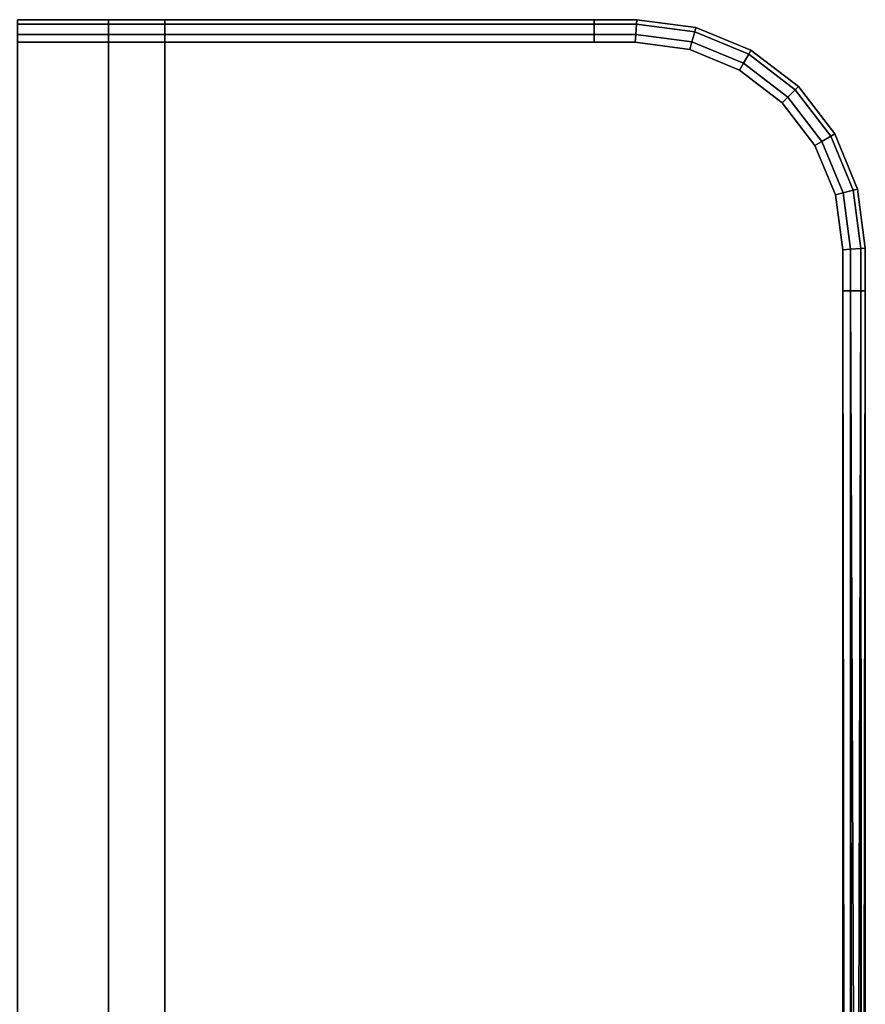
# Model space of a CAD drawing. Extents: x 0 to 0.596, y -0.635 to 0.
# Drawn here: x 0.404 to 0.516, y -0.318 to -0.187 of the extents above; entities that cross this region are included whole.
import ezdxf

# ---------------------------------------------------------------- set-up
doc = ezdxf.new("R2010")
doc.units = 0
doc.layers.add('L3_SEAT', color=7, linetype='CONTINUOUS')

msp = doc.modelspace()

# ---------------------------------------------------------------- linework, layer by layer
at = {"layer": 'L3_SEAT', "color": 8}
for points, invisible_edges in [([(0.403536, -0.187578, 0.09612), (0.415605, -0.187, 0.094017), (0.403536, -0.187, 0.093638), (0.403536, -0.187578, 0.09612)], 9), ([(0.415605, -0.187, 0.094017), (0.403536, -0.187578, 0.09612), (0.415605, -0.187578, 0.0965), (0.415605, -0.187, 0.094017)], 9), ([(0.403536, -0.187, 0.088659), (0.415605, -0.187578, 0.086556), (0.403536, -0.187578, 0.086177), (0.403536, -0.187, 0.088659)], 9), ([(0.415605, -0.187578, 0.086556), (0.403536, -0.187, 0.088659), (0.415605, -0.187, 0.089039), (0.415605, -0.187578, 0.086556)], 9), ([(0.403536, -0.187, 0.091815), (0.415605, -0.187, 0.090861), (0.403536, -0.187, 0.090482), (0.403536, -0.187, 0.091815)], 9), ([(0.415605, -0.187, 0.090861), (0.403536, -0.187, 0.091815), (0.415605, -0.187, 0.092195), (0.415605, -0.187, 0.090861)], 9), ([(0.403536, -0.187, 0.093638), (0.415605, -0.187, 0.092195), (0.403536, -0.187, 0.091815), (0.403536, -0.187, 0.093638)], 9), ([(0.415605, -0.187, 0.092195), (0.403536, -0.187, 0.093638), (0.415605, -0.187, 0.094017), (0.415605, -0.187, 0.092195)], 9), ([(0.403536, -0.187, 0.090482), (0.415605, -0.187, 0.089039), (0.403536, -0.187, 0.088659), (0.403536, -0.187, 0.090482)], 9), ([(0.415605, -0.187, 0.089039), (0.403536, -0.187, 0.090482), (0.415605, -0.187, 0.090861), (0.415605, -0.187, 0.089039)], 9), ([(0.415605, -0.188975, 0.097528), (0.403536, -0.187578, 0.09612), (0.403536, -0.188975, 0.097149), (0.415605, -0.188975, 0.097528)], 9), ([(0.403536, -0.187578, 0.09612), (0.415605, -0.188975, 0.097528), (0.415605, -0.187578, 0.0965), (0.403536, -0.187578, 0.09612)], 9), ([(0.415605, -0.187578, 0.086556), (0.403536, -0.188975, 0.085149), (0.403536, -0.187578, 0.086177), (0.415605, -0.187578, 0.086556)], 9), ([(0.403536, -0.188975, 0.085149), (0.415605, -0.187578, 0.086556), (0.415605, -0.188975, 0.085528), (0.403536, -0.188975, 0.085149)], 9), ([(0.415605, -0.187578, 0.0965), (0.423079, -0.187, 0.094349), (0.415605, -0.187, 0.094017), (0.415605, -0.187578, 0.0965)], 9), ([(0.423079, -0.187, 0.094349), (0.415605, -0.187578, 0.0965), (0.423079, -0.187578, 0.096832), (0.423079, -0.187, 0.094349)], 9), ([(0.415605, -0.187, 0.089039), (0.423079, -0.187578, 0.086888), (0.415605, -0.187578, 0.086556), (0.415605, -0.187, 0.089039)], 9), ([(0.423079, -0.187578, 0.086888), (0.415605, -0.187, 0.089039), (0.423079, -0.187, 0.089371), (0.423079, -0.187578, 0.086888)], 9), ([(0.415605, -0.187, 0.092195), (0.423079, -0.187, 0.091193), (0.415605, -0.187, 0.090861), (0.415605, -0.187, 0.092195)], 9), ([(0.423079, -0.187, 0.091193), (0.415605, -0.187, 0.092195), (0.423079, -0.187, 0.092527), (0.423079, -0.187, 0.091193)], 9), ([(0.415605, -0.187, 0.094017), (0.423079, -0.187, 0.092527), (0.415605, -0.187, 0.092195), (0.415605, -0.187, 0.094017)], 9), ([(0.423079, -0.187, 0.092527), (0.415605, -0.187, 0.094017), (0.423079, -0.187, 0.094349), (0.423079, -0.187, 0.092527)], 9), ([(0.415605, -0.187, 0.090861), (0.423079, -0.187, 0.089371), (0.415605, -0.187, 0.089039), (0.415605, -0.187, 0.090861)], 9), ([(0.423079, -0.187, 0.089371), (0.415605, -0.187, 0.090861), (0.423079, -0.187, 0.091193), (0.423079, -0.187, 0.089371)], 9), ([(0.423079, -0.188975, 0.09786), (0.415605, -0.187578, 0.0965), (0.415605, -0.188975, 0.097528), (0.423079, -0.188975, 0.09786)], 9), ([(0.415605, -0.187578, 0.0965), (0.423079, -0.188975, 0.09786), (0.423079, -0.187578, 0.096832), (0.415605, -0.187578, 0.0965)], 9), ([(0.423079, -0.187578, 0.086888), (0.415605, -0.188975, 0.085528), (0.415605, -0.187578, 0.086556), (0.423079, -0.187578, 0.086888)], 9), ([(0.415605, -0.188975, 0.085528), (0.423079, -0.187578, 0.086888), (0.423079, -0.188975, 0.08586), (0.415605, -0.188975, 0.085528)], 9), ([(0.423079, -0.187578, 0.096832), (0.48004, -0.187, 0.096881), (0.423079, -0.187, 0.094349), (0.423079, -0.187578, 0.096832)], 9), ([(0.48004, -0.187, 0.096881), (0.423079, -0.187578, 0.096832), (0.48004, -0.187578, 0.099363), (0.48004, -0.187, 0.096881)], 9), ([(0.423079, -0.187, 0.089371), (0.48004, -0.187578, 0.08942), (0.423079, -0.187578, 0.086888), (0.423079, -0.187, 0.089371)], 9), ([(0.48004, -0.187578, 0.08942), (0.423079, -0.187, 0.089371), (0.48004, -0.187, 0.091902), (0.48004, -0.187578, 0.08942)], 9), ([(0.423079, -0.187, 0.092527), (0.48004, -0.187, 0.093725), (0.423079, -0.187, 0.091193), (0.423079, -0.187, 0.092527)], 9), ([(0.48004, -0.187, 0.093725), (0.423079, -0.187, 0.092527), (0.48004, -0.187, 0.095058), (0.48004, -0.187, 0.093725)], 9), ([(0.423079, -0.187, 0.094349), (0.48004, -0.187, 0.095058), (0.423079, -0.187, 0.092527), (0.423079, -0.187, 0.094349)], 9), ([(0.48004, -0.187, 0.095058), (0.423079, -0.187, 0.094349), (0.48004, -0.187, 0.096881), (0.48004, -0.187, 0.095058)], 9), ([(0.423079, -0.187, 0.091193), (0.48004, -0.187, 0.091902), (0.423079, -0.187, 0.089371), (0.423079, -0.187, 0.091193)], 9), ([(0.48004, -0.187, 0.091902), (0.423079, -0.187, 0.091193), (0.48004, -0.187, 0.093725), (0.48004, -0.187, 0.091902)], 9), ([(0.48004, -0.188975, 0.100392), (0.423079, -0.187578, 0.096832), (0.423079, -0.188975, 0.09786), (0.48004, -0.188975, 0.100392)], 9), ([(0.423079, -0.187578, 0.096832), (0.48004, -0.188975, 0.100392), (0.48004, -0.187578, 0.099363), (0.423079, -0.187578, 0.096832)], 9), ([(0.48004, -0.187578, 0.08942), (0.423079, -0.188975, 0.08586), (0.423079, -0.187578, 0.086888), (0.48004, -0.187578, 0.08942)], 9), ([(0.423079, -0.188975, 0.08586), (0.48004, -0.187578, 0.08942), (0.48004, -0.188975, 0.088392), (0.423079, -0.188975, 0.08586)], 9), ([(0.48004, -0.187578, 0.099363), (0.4857, -0.187, 0.097133), (0.48004, -0.187, 0.096881), (0.48004, -0.187578, 0.099363)], 9), ([(0.4857, -0.187, 0.097133), (0.48004, -0.187578, 0.099363), (0.485663, -0.187578, 0.099613), (0.4857, -0.187, 0.097133)], 9), ([(0.48004, -0.187, 0.091902), (0.485663, -0.187578, 0.08967), (0.48004, -0.187578, 0.08942), (0.48004, -0.187, 0.091902)], 9), ([(0.485663, -0.187578, 0.08967), (0.48004, -0.187, 0.091902), (0.4857, -0.187, 0.092154), (0.485663, -0.187578, 0.08967)], 9), ([(0.48004, -0.187, 0.095058), (0.4857, -0.187, 0.093977), (0.48004, -0.187, 0.093725), (0.48004, -0.187, 0.095058)], 9), ([(0.4857, -0.187, 0.093977), (0.48004, -0.187, 0.095058), (0.4857, -0.187, 0.09531), (0.4857, -0.187, 0.093977)], 9), ([(0.48004, -0.187, 0.096881), (0.4857, -0.187, 0.09531), (0.48004, -0.187, 0.095058), (0.48004, -0.187, 0.096881)], 9), ([(0.4857, -0.187, 0.09531), (0.48004, -0.187, 0.096881), (0.4857, -0.187, 0.097133), (0.4857, -0.187, 0.09531)], 9), ([(0.48004, -0.187, 0.093725), (0.4857, -0.187, 0.092154), (0.48004, -0.187, 0.091902), (0.48004, -0.187, 0.093725)], 9), ([(0.4857, -0.187, 0.092154), (0.48004, -0.187, 0.093725), (0.4857, -0.187, 0.093977), (0.4857, -0.187, 0.092154)], 9), ([(0.485571, -0.188975, 0.100638), (0.48004, -0.187578, 0.099363), (0.48004, -0.188975, 0.100392), (0.485571, -0.188975, 0.100638)], 9), ([(0.48004, -0.187578, 0.099363), (0.485571, -0.188975, 0.100638), (0.485663, -0.187578, 0.099613), (0.48004, -0.187578, 0.099363)], 9), ([(0.485663, -0.187578, 0.08967), (0.48004, -0.188975, 0.088392), (0.48004, -0.187578, 0.08942), (0.485663, -0.187578, 0.08967)], 9), ([(0.48004, -0.188975, 0.088392), (0.485663, -0.187578, 0.08967), (0.485571, -0.188975, 0.088638), (0.48004, -0.188975, 0.088392)], 9), ([(0.493038, -0.189958, 0.100969), (0.485663, -0.187578, 0.099613), (0.485571, -0.188975, 0.100638), (0.493038, -0.189958, 0.100969)], 9), ([(0.485663, -0.187578, 0.08967), (0.493038, -0.189958, 0.088969), (0.485571, -0.188975, 0.088638), (0.485663, -0.187578, 0.08967)], 9), ([(0.485663, -0.187578, 0.099613), (0.493553, -0.188034, 0.097482), (0.4857, -0.187, 0.097133), (0.485663, -0.187578, 0.099613)], 9), ([(0.4857, -0.187, 0.092154), (0.493402, -0.188597, 0.090014), (0.485663, -0.187578, 0.08967), (0.4857, -0.187, 0.092154)], 9), ([(0.485663, -0.187578, 0.099613), (0.493038, -0.189958, 0.100969), (0.493402, -0.188597, 0.099957), (0.485663, -0.187578, 0.099613)], 9), ([(0.493553, -0.188034, 0.097482), (0.485663, -0.187578, 0.099613), (0.493402, -0.188597, 0.099957), (0.493553, -0.188034, 0.097482)], 9), ([(0.493038, -0.189958, 0.088969), (0.485663, -0.187578, 0.08967), (0.493402, -0.188597, 0.090014), (0.493038, -0.189958, 0.088969)], 9), ([(0.493402, -0.188597, 0.090014), (0.4857, -0.187, 0.092154), (0.493553, -0.188034, 0.092503), (0.493402, -0.188597, 0.090014)], 9), ([(0.4857, -0.187, 0.09531), (0.493553, -0.188034, 0.094326), (0.4857, -0.187, 0.093977), (0.4857, -0.187, 0.09531)], 9), ([(0.493553, -0.188034, 0.094326), (0.4857, -0.187, 0.09531), (0.493553, -0.188034, 0.095659), (0.493553, -0.188034, 0.094326)], 9), ([(0.4857, -0.187, 0.097133), (0.493553, -0.188034, 0.095659), (0.4857, -0.187, 0.09531), (0.4857, -0.187, 0.097133)], 9), ([(0.493553, -0.188034, 0.095659), (0.4857, -0.187, 0.097133), (0.493553, -0.188034, 0.097482), (0.493553, -0.188034, 0.095659)], 9), ([(0.4857, -0.187, 0.093977), (0.493553, -0.188034, 0.092503), (0.4857, -0.187, 0.092154), (0.4857, -0.187, 0.093977)], 9), ([(0.493553, -0.188034, 0.092503), (0.4857, -0.187, 0.093977), (0.493553, -0.188034, 0.094326), (0.493553, -0.188034, 0.092503)], 9), ([(0.493402, -0.188597, 0.099957), (0.50087, -0.191065, 0.097807), (0.493553, -0.188034, 0.097482), (0.493402, -0.188597, 0.099957)], 9), ([(0.493553, -0.188034, 0.092503), (0.500579, -0.19157, 0.090333), (0.493402, -0.188597, 0.090014), (0.493553, -0.188034, 0.092503)], 9), ([(0.500579, -0.19157, 0.090333), (0.493553, -0.188034, 0.092503), (0.50087, -0.191065, 0.092828), (0.500579, -0.19157, 0.090333)], 9), ([(0.493553, -0.188034, 0.095659), (0.50087, -0.191065, 0.094651), (0.493553, -0.188034, 0.094326), (0.493553, -0.188034, 0.095659)], 9), ([(0.50087, -0.191065, 0.094651), (0.493553, -0.188034, 0.095659), (0.50087, -0.191065, 0.095984), (0.50087, -0.191065, 0.094651)], 9), ([(0.493553, -0.188034, 0.097482), (0.50087, -0.191065, 0.095984), (0.493553, -0.188034, 0.095659), (0.493553, -0.188034, 0.097482)], 9), ([(0.50087, -0.191065, 0.095984), (0.493553, -0.188034, 0.097482), (0.50087, -0.191065, 0.097807), (0.50087, -0.191065, 0.095984)], 9), ([(0.493553, -0.188034, 0.094326), (0.50087, -0.191065, 0.092828), (0.493553, -0.188034, 0.092503), (0.493553, -0.188034, 0.094326)], 9), ([(0.50087, -0.191065, 0.092828), (0.493553, -0.188034, 0.094326), (0.50087, -0.191065, 0.094651), (0.50087, -0.191065, 0.092828)], 9), ([(0.415605, -0.188975, 0.085528), (0.403536, -0.19, 0.085149), (0.403536, -0.188975, 0.085149), (0.415605, -0.188975, 0.085528)], 9), ([(0.403536, -0.19, 0.085149), (0.415605, -0.188975, 0.085528), (0.415605, -0.19, 0.085528), (0.403536, -0.19, 0.085149)], 9), ([(0.415605, -0.19, 0.097528), (0.403536, -0.188975, 0.097149), (0.403536, -0.19, 0.097149), (0.415605, -0.19, 0.097528)], 9), ([(0.403536, -0.188975, 0.097149), (0.415605, -0.19, 0.097528), (0.415605, -0.188975, 0.097528), (0.403536, -0.188975, 0.097149)], 9), ([(0.423079, -0.19, 0.09786), (0.415605, -0.188975, 0.097528), (0.415605, -0.19, 0.097528), (0.423079, -0.19, 0.09786)], 9), ([(0.415605, -0.188975, 0.097528), (0.423079, -0.19, 0.09786), (0.423079, -0.188975, 0.09786), (0.415605, -0.188975, 0.097528)], 9), ([(0.423079, -0.188975, 0.08586), (0.415605, -0.19, 0.085528), (0.415605, -0.188975, 0.085528), (0.423079, -0.188975, 0.08586)], 9), ([(0.415605, -0.19, 0.085528), (0.423079, -0.188975, 0.08586), (0.423079, -0.19, 0.08586), (0.415605, -0.19, 0.085528)], 9), ([(0.48004, -0.188975, 0.088392), (0.423079, -0.19, 0.08586), (0.423079, -0.188975, 0.08586), (0.48004, -0.188975, 0.088392)], 9), ([(0.423079, -0.19, 0.08586), (0.48004, -0.188975, 0.088392), (0.48004, -0.19, 0.088392), (0.423079, -0.19, 0.08586)], 9), ([(0.48004, -0.19, 0.100392), (0.423079, -0.188975, 0.09786), (0.423079, -0.19, 0.09786), (0.48004, -0.19, 0.100392)], 9), ([(0.423079, -0.188975, 0.09786), (0.48004, -0.19, 0.100392), (0.48004, -0.188975, 0.100392), (0.423079, -0.188975, 0.09786)], 9), ([(0.485571, -0.188975, 0.088638), (0.48004, -0.19, 0.088392), (0.48004, -0.188975, 0.088392), (0.485571, -0.188975, 0.088638)], 9), ([(0.48004, -0.19, 0.088392), (0.485571, -0.188975, 0.088638), (0.485504, -0.19, 0.088635), (0.48004, -0.19, 0.088392)], 9), ([(0.485504, -0.19, 0.100635), (0.48004, -0.188975, 0.100392), (0.48004, -0.19, 0.100392), (0.485504, -0.19, 0.100635)], 9), ([(0.48004, -0.188975, 0.100392), (0.485504, -0.19, 0.100635), (0.485571, -0.188975, 0.100638), (0.48004, -0.188975, 0.100392)], 9), ([(0.485571, -0.188975, 0.088638), (0.492771, -0.190957, 0.088958), (0.485504, -0.19, 0.088635), (0.485571, -0.188975, 0.088638)], 9), ([(0.492771, -0.190957, 0.100958), (0.485571, -0.188975, 0.100638), (0.485504, -0.19, 0.100635), (0.492771, -0.190957, 0.100958)], 9), ([(0.492771, -0.190957, 0.088958), (0.485571, -0.188975, 0.088638), (0.493038, -0.189958, 0.088969), (0.492771, -0.190957, 0.088958)], 9), ([(0.485571, -0.188975, 0.100638), (0.492771, -0.190957, 0.100958), (0.493038, -0.189958, 0.100969), (0.485571, -0.188975, 0.100638)], 9), ([(0.499876, -0.19279, 0.101273), (0.493402, -0.188597, 0.099957), (0.493038, -0.189958, 0.100969), (0.499876, -0.19279, 0.101273)], 9), ([(0.493402, -0.188597, 0.090014), (0.499876, -0.19279, 0.089273), (0.493038, -0.189958, 0.088969), (0.493402, -0.188597, 0.090014)], 9), ([(0.50087, -0.191065, 0.097807), (0.493402, -0.188597, 0.099957), (0.500579, -0.19157, 0.100276), (0.50087, -0.191065, 0.097807)], 9), ([(0.493402, -0.188597, 0.099957), (0.499876, -0.19279, 0.101273), (0.500579, -0.19157, 0.100276), (0.493402, -0.188597, 0.099957)], 9), ([(0.499876, -0.19279, 0.089273), (0.493402, -0.188597, 0.090014), (0.500579, -0.19157, 0.090333), (0.499876, -0.19279, 0.089273)], 9), ([(0.415605, -0.19, 0.085528), (0.403536, -0.5759, 0.085149), (0.403536, -0.19, 0.085149), (0.415605, -0.19, 0.085528)], 9), ([(0.403536, -0.5759, 0.085149), (0.415605, -0.19, 0.085528), (0.415605, -0.5759, 0.085528), (0.403536, -0.5759, 0.085149)], 9), ([(0.415605, -0.5759, 0.097528), (0.403536, -0.19, 0.097149), (0.403536, -0.5759, 0.097149), (0.415605, -0.5759, 0.097528)], 9), ([(0.403536, -0.19, 0.097149), (0.415605, -0.5759, 0.097528), (0.415605, -0.19, 0.097528), (0.403536, -0.19, 0.097149)], 9), ([(0.423078, -0.5759, 0.09786), (0.415605, -0.19, 0.097528), (0.415605, -0.5759, 0.097528), (0.423078, -0.5759, 0.09786)], 9), ([(0.415605, -0.19, 0.097528), (0.423078, -0.5759, 0.09786), (0.423079, -0.19, 0.09786), (0.415605, -0.19, 0.097528)], 9), ([(0.423079, -0.19, 0.08586), (0.415605, -0.5759, 0.085528), (0.415605, -0.19, 0.085528), (0.423079, -0.19, 0.08586)], 9), ([(0.415605, -0.5759, 0.085528), (0.423079, -0.19, 0.08586), (0.423078, -0.5759, 0.08586), (0.415605, -0.5759, 0.085528)], 9), ([(0.423079, -0.19, 0.08586), (0.513566, -0.5759, 0.089882), (0.423078, -0.5759, 0.08586), (0.423079, -0.19, 0.08586)], 9), ([(0.513131, -0.5759, 0.101862), (0.423079, -0.19, 0.09786), (0.423078, -0.5759, 0.09786), (0.513131, -0.5759, 0.101862)], 9), ([(0.513566, -0.5759, 0.089882), (0.423079, -0.19, 0.08586), (0.48004, -0.19, 0.088392), (0.513566, -0.5759, 0.089882)], 13), ([(0.423079, -0.19, 0.09786), (0.513131, -0.5759, 0.101862), (0.48004, -0.19, 0.100392), (0.423079, -0.19, 0.09786)], 11), ([(0.513566, -0.5759, 0.089882), (0.48004, -0.19, 0.088392), (0.485504, -0.19, 0.088635), (0.513566, -0.5759, 0.089882)], 13), ([(0.48004, -0.19, 0.100392), (0.513131, -0.5759, 0.101862), (0.485504, -0.19, 0.100635), (0.48004, -0.19, 0.100392)], 11), ([(0.513566, -0.5759, 0.089882), (0.485504, -0.19, 0.088635), (0.492771, -0.190957, 0.088958), (0.513566, -0.5759, 0.089882)], 13), ([(0.485504, -0.19, 0.100635), (0.513131, -0.5759, 0.101862), (0.492771, -0.190957, 0.100958), (0.485504, -0.19, 0.100635)], 11), ([(0.493038, -0.189958, 0.088969), (0.49936, -0.193686, 0.08925), (0.492771, -0.190957, 0.088958), (0.493038, -0.189958, 0.088969)], 9), ([(0.49936, -0.193686, 0.10125), (0.493038, -0.189958, 0.100969), (0.492771, -0.190957, 0.100958), (0.49936, -0.193686, 0.10125)], 9), ([(0.49936, -0.193686, 0.08925), (0.493038, -0.189958, 0.088969), (0.499876, -0.19279, 0.089273), (0.49936, -0.193686, 0.08925)], 9), ([(0.493038, -0.189958, 0.100969), (0.49936, -0.193686, 0.10125), (0.499876, -0.19279, 0.101273), (0.493038, -0.189958, 0.100969)], 9), ([(0.513566, -0.5759, 0.089882), (0.492771, -0.190957, 0.088958), (0.49936, -0.193686, 0.08925), (0.513566, -0.5759, 0.089882)], 13), ([(0.492771, -0.190957, 0.100958), (0.513131, -0.5759, 0.101862), (0.49936, -0.193686, 0.10125), (0.492771, -0.190957, 0.100958)], 11), ([(0.505747, -0.197295, 0.101534), (0.500579, -0.19157, 0.100276), (0.499876, -0.19279, 0.101273), (0.505747, -0.197295, 0.101534)], 9), ([(0.500579, -0.19157, 0.090333), (0.505747, -0.197295, 0.089534), (0.499876, -0.19279, 0.089273), (0.500579, -0.19157, 0.090333)], 9), ([(0.500579, -0.19157, 0.100276), (0.507154, -0.195886, 0.098086), (0.50087, -0.191065, 0.097807), (0.500579, -0.19157, 0.100276)], 9), ([(0.50087, -0.191065, 0.092828), (0.506742, -0.196299, 0.090607), (0.500579, -0.19157, 0.090333), (0.50087, -0.191065, 0.092828)], 9), ([(0.507154, -0.195886, 0.098086), (0.500579, -0.19157, 0.100276), (0.506742, -0.196299, 0.10055), (0.507154, -0.195886, 0.098086)], 9), ([(0.500579, -0.19157, 0.100276), (0.505747, -0.197295, 0.101534), (0.506742, -0.196299, 0.10055), (0.500579, -0.19157, 0.100276)], 9), ([(0.505747, -0.197295, 0.089534), (0.500579, -0.19157, 0.090333), (0.506742, -0.196299, 0.090607), (0.505747, -0.197295, 0.089534)], 9), ([(0.506742, -0.196299, 0.090607), (0.50087, -0.191065, 0.092828), (0.507154, -0.195886, 0.093107), (0.506742, -0.196299, 0.090607)], 9), ([(0.50087, -0.191065, 0.095984), (0.507154, -0.195886, 0.09493), (0.50087, -0.191065, 0.094651), (0.50087, -0.191065, 0.095984)], 9), ([(0.507154, -0.195886, 0.09493), (0.50087, -0.191065, 0.095984), (0.507154, -0.195886, 0.096263), (0.507154, -0.195886, 0.09493)], 9), ([(0.50087, -0.191065, 0.097807), (0.507154, -0.195886, 0.096263), (0.50087, -0.191065, 0.095984), (0.50087, -0.191065, 0.097807)], 9), ([(0.507154, -0.195886, 0.096263), (0.50087, -0.191065, 0.097807), (0.507154, -0.195886, 0.098086), (0.507154, -0.195886, 0.096263)], 9), ([(0.50087, -0.191065, 0.094651), (0.507154, -0.195886, 0.093107), (0.50087, -0.191065, 0.092828), (0.50087, -0.191065, 0.094651)], 9), ([(0.507154, -0.195886, 0.093107), (0.50087, -0.191065, 0.094651), (0.507154, -0.195886, 0.09493), (0.507154, -0.195886, 0.093107)], 9), ([(0.505017, -0.198027, 0.101502), (0.499876, -0.19279, 0.101273), (0.49936, -0.193686, 0.10125), (0.505017, -0.198027, 0.101502)], 9), ([(0.499876, -0.19279, 0.089273), (0.505017, -0.198027, 0.089502), (0.49936, -0.193686, 0.08925), (0.499876, -0.19279, 0.089273)], 9), ([(0.499876, -0.19279, 0.101273), (0.505017, -0.198027, 0.101502), (0.505747, -0.197295, 0.101534), (0.499876, -0.19279, 0.101273)], 9), ([(0.505017, -0.198027, 0.089502), (0.499876, -0.19279, 0.089273), (0.505747, -0.197295, 0.089534), (0.505017, -0.198027, 0.089502)], 9), ([(0.513566, -0.5759, 0.089882), (0.49936, -0.193686, 0.08925), (0.505017, -0.198027, 0.089502), (0.513566, -0.5759, 0.089882)], 13), ([(0.49936, -0.193686, 0.10125), (0.513131, -0.5759, 0.101862), (0.505017, -0.198027, 0.101502), (0.49936, -0.193686, 0.10125)], 11), ([(0.506742, -0.196299, 0.10055), (0.511975, -0.20217, 0.0983), (0.507154, -0.195886, 0.098086), (0.506742, -0.196299, 0.10055)], 9), ([(0.511975, -0.20217, 0.093322), (0.506742, -0.196299, 0.090607), (0.507154, -0.195886, 0.093107), (0.511975, -0.20217, 0.093322)], 9), ([(0.507154, -0.195886, 0.09493), (0.511975, -0.20217, 0.096478), (0.511975, -0.20217, 0.095144), (0.507154, -0.195886, 0.09493)], 9), ([(0.511975, -0.20217, 0.096478), (0.507154, -0.195886, 0.09493), (0.507154, -0.195886, 0.096263), (0.511975, -0.20217, 0.096478)], 9), ([(0.507154, -0.195886, 0.096263), (0.511975, -0.20217, 0.0983), (0.511975, -0.20217, 0.096478), (0.507154, -0.195886, 0.096263)], 9), ([(0.511975, -0.20217, 0.0983), (0.507154, -0.195886, 0.096263), (0.507154, -0.195886, 0.098086), (0.511975, -0.20217, 0.0983)], 9), ([(0.507154, -0.195886, 0.093107), (0.511975, -0.20217, 0.095144), (0.511975, -0.20217, 0.093322), (0.507154, -0.195886, 0.093107)], 9), ([(0.511975, -0.20217, 0.095144), (0.507154, -0.195886, 0.093107), (0.507154, -0.195886, 0.09493), (0.511975, -0.20217, 0.095144)], 9), ([(0.505747, -0.197295, 0.089534), (0.509358, -0.203684, 0.089695), (0.505017, -0.198027, 0.089502), (0.505747, -0.197295, 0.089534)], 9), ([(0.509358, -0.203684, 0.101695), (0.505747, -0.197295, 0.101534), (0.505017, -0.198027, 0.101502), (0.509358, -0.203684, 0.101695)], 9), ([(0.510252, -0.203166, 0.101734), (0.506742, -0.196299, 0.10055), (0.505747, -0.197295, 0.101534), (0.510252, -0.203166, 0.101734)], 9), ([(0.506742, -0.196299, 0.090607), (0.510252, -0.203166, 0.089734), (0.505747, -0.197295, 0.089534), (0.506742, -0.196299, 0.090607)], 9), ([(0.509358, -0.203684, 0.089695), (0.505747, -0.197295, 0.089534), (0.510252, -0.203166, 0.089734), (0.509358, -0.203684, 0.089695)], 9), ([(0.505747, -0.197295, 0.101534), (0.509358, -0.203684, 0.101695), (0.510252, -0.203166, 0.101734), (0.505747, -0.197295, 0.101534)], 9), ([(0.511975, -0.20217, 0.0983), (0.506742, -0.196299, 0.10055), (0.511471, -0.202462, 0.10076), (0.511975, -0.20217, 0.0983)], 9), ([(0.506742, -0.196299, 0.10055), (0.510252, -0.203166, 0.101734), (0.511471, -0.202462, 0.10076), (0.506742, -0.196299, 0.10055)], 9), ([(0.510252, -0.203166, 0.089734), (0.506742, -0.196299, 0.090607), (0.511471, -0.202462, 0.090817), (0.510252, -0.203166, 0.089734)], 9), ([(0.506742, -0.196299, 0.090607), (0.511975, -0.20217, 0.093322), (0.511471, -0.202462, 0.090817), (0.506742, -0.196299, 0.090607)], 9), ([(0.513566, -0.5759, 0.089882), (0.505017, -0.198027, 0.089502), (0.509358, -0.203684, 0.089695), (0.513566, -0.5759, 0.089882)], 13), ([(0.505017, -0.198027, 0.101502), (0.513131, -0.5759, 0.101862), (0.509358, -0.203684, 0.101695), (0.505017, -0.198027, 0.101502)], 11), ([(0.513084, -0.210003, 0.10186), (0.511471, -0.202462, 0.10076), (0.510252, -0.203166, 0.101734), (0.513084, -0.210003, 0.10186)], 9), ([(0.511471, -0.202462, 0.090817), (0.513084, -0.210003, 0.08986), (0.510252, -0.203166, 0.089734), (0.511471, -0.202462, 0.090817)], 9), ([(0.511471, -0.202462, 0.10076), (0.515006, -0.209487, 0.098435), (0.511975, -0.20217, 0.0983), (0.511471, -0.202462, 0.10076)], 9), ([(0.515006, -0.209487, 0.093456), (0.511471, -0.202462, 0.090817), (0.511975, -0.20217, 0.093322), (0.515006, -0.209487, 0.093456)], 9), ([(0.515006, -0.209487, 0.098435), (0.511471, -0.202462, 0.10076), (0.514443, -0.209638, 0.100892), (0.515006, -0.209487, 0.098435)], 9), ([(0.511471, -0.202462, 0.10076), (0.513084, -0.210003, 0.10186), (0.514443, -0.209638, 0.100892), (0.511471, -0.202462, 0.10076)], 9), ([(0.513084, -0.210003, 0.08986), (0.511471, -0.202462, 0.090817), (0.514443, -0.209638, 0.090949), (0.513084, -0.210003, 0.08986)], 9), ([(0.511471, -0.202462, 0.090817), (0.515006, -0.209487, 0.093456), (0.514443, -0.209638, 0.090949), (0.511471, -0.202462, 0.090817)], 9), ([(0.511975, -0.20217, 0.095144), (0.515006, -0.209487, 0.096612), (0.515006, -0.209487, 0.095279), (0.511975, -0.20217, 0.095144)], 9), ([(0.515006, -0.209487, 0.096612), (0.511975, -0.20217, 0.095144), (0.511975, -0.20217, 0.096478), (0.515006, -0.209487, 0.096612)], 9), ([(0.511975, -0.20217, 0.096478), (0.515006, -0.209487, 0.098435), (0.515006, -0.209487, 0.096612), (0.511975, -0.20217, 0.096478)], 9), ([(0.515006, -0.209487, 0.098435), (0.511975, -0.20217, 0.096478), (0.511975, -0.20217, 0.0983), (0.515006, -0.209487, 0.098435)], 9), ([(0.511975, -0.20217, 0.093322), (0.515006, -0.209487, 0.095279), (0.515006, -0.209487, 0.093456), (0.511975, -0.20217, 0.093322)], 9), ([(0.515006, -0.209487, 0.095279), (0.511975, -0.20217, 0.093322), (0.511975, -0.20217, 0.095144), (0.515006, -0.209487, 0.095279)], 9), ([(0.512087, -0.210271, 0.101816), (0.510252, -0.203166, 0.101734), (0.509358, -0.203684, 0.101695), (0.512087, -0.210271, 0.101816)], 9), ([(0.510252, -0.203166, 0.089734), (0.512087, -0.210271, 0.089816), (0.509358, -0.203684, 0.089695), (0.510252, -0.203166, 0.089734)], 9), ([(0.513566, -0.5759, 0.089882), (0.509358, -0.203684, 0.089695), (0.512087, -0.210271, 0.089816), (0.513566, -0.5759, 0.089882)], 13), ([(0.509358, -0.203684, 0.101695), (0.513131, -0.5759, 0.101862), (0.512087, -0.210271, 0.101816), (0.509358, -0.203684, 0.101695)], 11), ([(0.510252, -0.203166, 0.101734), (0.512087, -0.210271, 0.101816), (0.513084, -0.210003, 0.10186), (0.510252, -0.203166, 0.101734)], 9), ([(0.512087, -0.210271, 0.089816), (0.510252, -0.203166, 0.089734), (0.513084, -0.210003, 0.08986), (0.512087, -0.210271, 0.089816)], 9), ([(0.513084, -0.210003, 0.08986), (0.513043, -0.217536, 0.089858), (0.512087, -0.210271, 0.089816), (0.513084, -0.210003, 0.08986)], 9), ([(0.513043, -0.217536, 0.101858), (0.513084, -0.210003, 0.10186), (0.512087, -0.210271, 0.101816), (0.513043, -0.217536, 0.101858)], 9), ([(0.513566, -0.5759, 0.089882), (0.512087, -0.210271, 0.089816), (0.513043, -0.223, 0.089858), (0.513566, -0.5759, 0.089882)], 11), ([(0.513043, -0.223, 0.089858), (0.512087, -0.210271, 0.089816), (0.513043, -0.217536, 0.089858), (0.513043, -0.223, 0.089858)], 9), ([(0.512087, -0.210271, 0.101816), (0.513131, -0.5759, 0.101862), (0.513043, -0.223, 0.101858), (0.512087, -0.210271, 0.101816)], 13), ([(0.513043, -0.217536, 0.101858), (0.512087, -0.210271, 0.101816), (0.513043, -0.223, 0.101858), (0.513043, -0.217536, 0.101858)], 10), ([(0.513043, -0.217536, 0.089858), (0.513084, -0.210003, 0.08986), (0.514067, -0.217469, 0.089904), (0.513043, -0.217536, 0.089858)], 9), ([(0.513084, -0.210003, 0.10186), (0.513043, -0.217536, 0.101858), (0.514067, -0.217469, 0.101904), (0.513084, -0.210003, 0.10186)], 9), ([(0.514067, -0.217469, 0.101904), (0.514443, -0.209638, 0.100892), (0.513084, -0.210003, 0.10186), (0.514067, -0.217469, 0.101904)], 9), ([(0.514443, -0.209638, 0.090949), (0.514067, -0.217469, 0.089904), (0.513084, -0.210003, 0.08986), (0.514443, -0.209638, 0.090949)], 9), ([(0.514443, -0.209638, 0.100892), (0.514067, -0.217469, 0.101904), (0.515462, -0.217378, 0.100938), (0.514443, -0.209638, 0.100892)], 9), ([(0.514067, -0.217469, 0.089904), (0.514443, -0.209638, 0.090949), (0.515462, -0.217378, 0.090994), (0.514067, -0.217469, 0.089904)], 9), ([(0.514443, -0.209638, 0.100892), (0.51604, -0.21734, 0.098481), (0.515006, -0.209487, 0.098435), (0.514443, -0.209638, 0.100892)], 9), ([(0.51604, -0.21734, 0.093502), (0.514443, -0.209638, 0.090949), (0.515006, -0.209487, 0.093456), (0.51604, -0.21734, 0.093502)], 9), ([(0.51604, -0.21734, 0.098481), (0.514443, -0.209638, 0.100892), (0.515462, -0.217378, 0.100938), (0.51604, -0.21734, 0.098481)], 9), ([(0.514443, -0.209638, 0.090949), (0.51604, -0.21734, 0.093502), (0.515462, -0.217378, 0.090994), (0.514443, -0.209638, 0.090949)], 9), ([(0.515006, -0.209487, 0.095279), (0.51604, -0.21734, 0.096658), (0.51604, -0.21734, 0.095325), (0.515006, -0.209487, 0.095279)], 9), ([(0.51604, -0.21734, 0.096658), (0.515006, -0.209487, 0.095279), (0.515006, -0.209487, 0.096612), (0.51604, -0.21734, 0.096658)], 9), ([(0.515006, -0.209487, 0.093456), (0.51604, -0.21734, 0.095325), (0.51604, -0.21734, 0.093502), (0.515006, -0.209487, 0.093456)], 9), ([(0.51604, -0.21734, 0.095325), (0.515006, -0.209487, 0.093456), (0.515006, -0.209487, 0.095279), (0.51604, -0.21734, 0.095325)], 9), ([(0.515006, -0.209487, 0.096612), (0.51604, -0.21734, 0.098481), (0.51604, -0.21734, 0.096658), (0.515006, -0.209487, 0.096612)], 9), ([(0.51604, -0.21734, 0.098481), (0.515006, -0.209487, 0.096612), (0.515006, -0.209487, 0.098435), (0.51604, -0.21734, 0.098481)], 9), ([(0.514067, -0.217469, 0.089904), (0.513043, -0.223, 0.089858), (0.513043, -0.217536, 0.089858), (0.514067, -0.217469, 0.089904)], 9), ([(0.513043, -0.223, 0.089858), (0.514067, -0.217469, 0.089904), (0.514067, -0.223, 0.089904), (0.513043, -0.223, 0.089858)], 9), ([(0.513043, -0.217536, 0.101858), (0.514067, -0.223, 0.101904), (0.514067, -0.217469, 0.101904), (0.513043, -0.217536, 0.101858)], 9), ([(0.514067, -0.223, 0.101904), (0.513043, -0.217536, 0.101858), (0.513043, -0.223, 0.101858), (0.514067, -0.223, 0.101904)], 9), ([(0.514067, -0.217469, 0.101904), (0.515462, -0.223, 0.100938), (0.515462, -0.217378, 0.100938), (0.514067, -0.217469, 0.101904)], 9), ([(0.515462, -0.217378, 0.090994), (0.514067, -0.223, 0.089904), (0.514067, -0.217469, 0.089904), (0.515462, -0.217378, 0.090994)], 9), ([(0.514067, -0.223, 0.089904), (0.515462, -0.217378, 0.090994), (0.515462, -0.223, 0.090994), (0.514067, -0.223, 0.089904)], 9), ([(0.515462, -0.223, 0.100938), (0.514067, -0.217469, 0.101904), (0.514067, -0.223, 0.101904), (0.515462, -0.223, 0.100938)], 9), ([(0.51604, -0.21734, 0.098481), (0.515462, -0.223, 0.100938), (0.51604, -0.223, 0.098481), (0.51604, -0.21734, 0.098481)], 9), ([(0.515462, -0.223, 0.100938), (0.51604, -0.21734, 0.098481), (0.515462, -0.217378, 0.100938), (0.515462, -0.223, 0.100938)], 9), ([(0.51604, -0.223, 0.093502), (0.515462, -0.217378, 0.090994), (0.51604, -0.21734, 0.093502), (0.51604, -0.223, 0.093502)], 9), ([(0.515462, -0.217378, 0.090994), (0.51604, -0.223, 0.093502), (0.515462, -0.223, 0.090994), (0.515462, -0.217378, 0.090994)], 9), ([(0.51604, -0.21734, 0.095325), (0.51604, -0.223, 0.096658), (0.51604, -0.223, 0.095325), (0.51604, -0.21734, 0.095325)], 9), ([(0.51604, -0.223, 0.096658), (0.51604, -0.21734, 0.095325), (0.51604, -0.21734, 0.096658), (0.51604, -0.223, 0.096658)], 9), ([(0.51604, -0.21734, 0.096658), (0.51604, -0.223, 0.098481), (0.51604, -0.223, 0.096658), (0.51604, -0.21734, 0.096658)], 9), ([(0.51604, -0.223, 0.098481), (0.51604, -0.21734, 0.096658), (0.51604, -0.21734, 0.098481), (0.51604, -0.223, 0.098481)], 9), ([(0.51604, -0.21734, 0.093502), (0.51604, -0.223, 0.095325), (0.51604, -0.223, 0.093502), (0.51604, -0.21734, 0.093502)], 9), ([(0.51604, -0.223, 0.095325), (0.51604, -0.21734, 0.093502), (0.51604, -0.21734, 0.095325), (0.51604, -0.223, 0.095325)], 9), ([(0.513131, -0.5759, 0.101862), (0.514067, -0.223, 0.101904), (0.513043, -0.223, 0.101858), (0.513131, -0.5759, 0.101862)], 9), ([(0.514067, -0.223, 0.089904), (0.513566, -0.5759, 0.089882), (0.513043, -0.223, 0.089858), (0.514067, -0.223, 0.089904)], 9), ([(0.514067, -0.223, 0.101904), (0.513131, -0.5759, 0.101862), (0.514125, -0.5759, 0.101907), (0.514067, -0.223, 0.101904)], 9), ([(0.513566, -0.5759, 0.089882), (0.514067, -0.223, 0.089904), (0.514411, -0.5759, 0.089919), (0.513566, -0.5759, 0.089882)], 9), ([(0.515479, -0.5759, 0.100939), (0.515462, -0.223, 0.100938), (0.514067, -0.223, 0.101904), (0.515479, -0.5759, 0.100939)], 8), ([(0.515479, -0.5759, 0.100939), (0.514067, -0.223, 0.101904), (0.514125, -0.5759, 0.101907), (0.515479, -0.5759, 0.100939)], 8), ([(0.515462, -0.223, 0.090994), (0.514411, -0.5759, 0.089919), (0.514067, -0.223, 0.089904), (0.515462, -0.223, 0.090994)], 8), ([(0.515563, -0.5759, 0.090999), (0.514411, -0.5759, 0.089919), (0.515462, -0.223, 0.090994), (0.515563, -0.5759, 0.090999)], 8), ([(0.515479, -0.5759, 0.100939), (0.51604, -0.223, 0.098481), (0.515462, -0.223, 0.100938), (0.515479, -0.5759, 0.100939)], 9), ([(0.51604, -0.223, 0.093502), (0.515563, -0.5759, 0.090999), (0.515462, -0.223, 0.090994), (0.51604, -0.223, 0.093502)], 8), ([(0.51604, -0.223, 0.098481), (0.515479, -0.5759, 0.100939), (0.51604, -0.5759, 0.098481), (0.51604, -0.223, 0.098481)], 9), ([(0.51604, -0.223, 0.093502), (0.51604, -0.5759, 0.093502), (0.515563, -0.5759, 0.090999), (0.51604, -0.223, 0.093502)], 8), ([(0.51604, -0.223, 0.093502), (0.51604, -0.5759, 0.095325), (0.51604, -0.5759, 0.093502), (0.51604, -0.223, 0.093502)], 9), ([(0.51604, -0.5759, 0.095325), (0.51604, -0.223, 0.093502), (0.51604, -0.223, 0.095325), (0.51604, -0.5759, 0.095325)], 9), ([(0.51604, -0.223, 0.095325), (0.51604, -0.5759, 0.096658), (0.51604, -0.5759, 0.095325), (0.51604, -0.223, 0.095325)], 9), ([(0.51604, -0.5759, 0.096658), (0.51604, -0.223, 0.095325), (0.51604, -0.223, 0.096658), (0.51604, -0.5759, 0.096658)], 9), ([(0.51604, -0.223, 0.096658), (0.51604, -0.5759, 0.098481), (0.51604, -0.5759, 0.096658), (0.51604, -0.223, 0.096658)], 9), ([(0.51604, -0.5759, 0.098481), (0.51604, -0.223, 0.096658), (0.51604, -0.223, 0.098481), (0.51604, -0.5759, 0.098481)], 9)]:
    msp.add_3dface(points, dxfattribs=dict(at, invisible_edges=invisible_edges))

doc.saveas('drawing.dxf')
